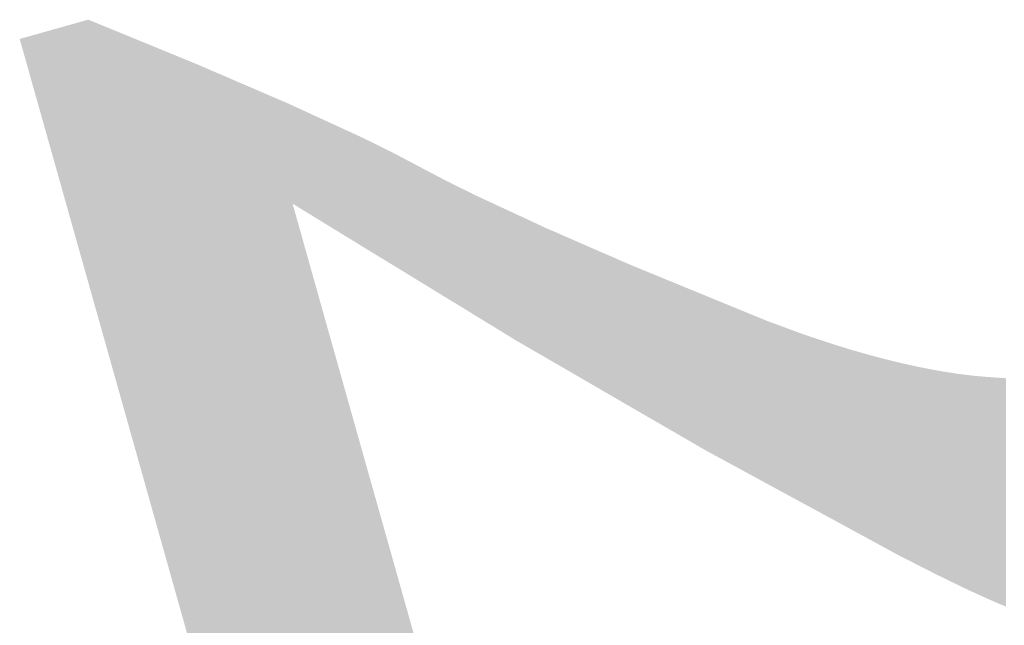
# Model space of a CAD drawing. Extents: x -3614 to -2610, y -1109 to -687.
# Drawn here: x -3554 to -3544, y -947 to -941 of the extents above; entities that cross this region are included whole.
import ezdxf

# ---------------------------------------------------------------- set-up
doc = ezdxf.new("R2010")
doc.units = 0
doc.layers.add('DEFAULT', color=7, linetype='CONTINUOUS')

# ---------------------------------------------------------------- blocks, each defined once
blk = doc.blocks.new('*U25')
at = {"layer": 'DEFAULT', "color": 1}
for points in [[(-3553.744, -943.691), (-3554.465, -941.132), (-3553.744, -940.929)], [(-3553.744, -943.691), (-3553.744, -940.929), (-3552.608, -947.727)], [(-3552.608, -947.727), (-3553.744, -940.929), (-3552.608, -941.395)], [(-3552.608, -947.727), (-3552.608, -941.395), (-3551.851, -950.413)], [(-3551.851, -950.413), (-3552.608, -941.395), (-3551.851, -941.721)], [(-3551.851, -950.413), (-3551.851, -941.721), (-3551.65, -950.389)], [(-3551.65, -950.389), (-3551.851, -941.721), (-3551.65, -941.807)], [(-3551.65, -950.389), (-3551.65, -941.807), (-3551.596, -950.382)], [(-3551.596, -950.382), (-3551.65, -941.807), (-3551.596, -941.832)], [(-3551.596, -942.864), (-3551.596, -941.832), (-3551.242, -943.081)], [(-3551.242, -943.081), (-3551.596, -941.832), (-3551.242, -941.995)], [(-3551.242, -943.081), (-3551.242, -941.995), (-3550.872, -943.308)], [(-3550.872, -943.308), (-3551.242, -941.995), (-3550.872, -942.165)], [(-3550.872, -943.308), (-3550.872, -942.165), (-3550.549, -943.505)], [(-3550.549, -943.505), (-3550.872, -942.165), (-3550.549, -942.324)], [(-3550.549, -943.505), (-3550.549, -942.324), (-3550.321, -943.644)], [(-3550.321, -943.644), (-3550.549, -942.324), (-3550.321, -942.444)], [(-3550.321, -943.644), (-3550.321, -942.444), (-3550.272, -943.675)], [(-3550.272, -943.675), (-3550.321, -942.444), (-3550.272, -942.47)], [(-3550.272, -943.675), (-3550.272, -942.47), (-3550.27, -943.676)], [(-3550.27, -943.676), (-3550.272, -942.47), (-3550.27, -942.471)], [(-3550.27, -943.676), (-3550.27, -942.471), (-3550.254, -943.686)], [(-3550.254, -943.686), (-3550.27, -942.471), (-3550.254, -942.48)], [(-3550.254, -943.686), (-3550.254, -942.48), (-3550.186, -943.727)], [(-3550.186, -943.727), (-3550.254, -942.48), (-3550.186, -942.516)], [(-3550.186, -943.727), (-3550.186, -942.516), (-3550.151, -943.748)], [(-3550.151, -943.748), (-3550.186, -942.516), (-3550.151, -942.534)], [(-3550.151, -943.748), (-3550.151, -942.534), (-3550.117, -943.77)], [(-3550.117, -943.77), (-3550.151, -942.534), (-3550.117, -942.552)], [(-3550.117, -943.77), (-3550.117, -942.552), (-3550.082, -943.791)], [(-3550.082, -943.791), (-3550.117, -942.552), (-3550.082, -942.57)], [(-3550.082, -943.791), (-3550.082, -942.57), (-3550.047, -943.812)], [(-3550.047, -943.812), (-3550.082, -942.57), (-3550.047, -942.588)], [(-3550.047, -943.812), (-3550.047, -942.588), (-3550.012, -943.834)], [(-3550.012, -943.834), (-3550.047, -942.588), (-3550.012, -942.607)], [(-3550.012, -943.834), (-3550.012, -942.607), (-3549.997, -943.843)], [(-3549.997, -943.843), (-3550.012, -942.607), (-3549.997, -942.615)], [(-3549.997, -943.843), (-3549.997, -942.615), (-3549.994, -943.844)], [(-3549.994, -943.844), (-3549.997, -942.615), (-3549.994, -942.616)], [(-3549.994, -943.844), (-3549.994, -942.616), (-3549.977, -943.855)], [(-3549.977, -943.855), (-3549.994, -942.616), (-3549.977, -942.625)], [(-3549.977, -943.855), (-3549.977, -942.625), (-3549.959, -943.866)], [(-3549.959, -943.866), (-3549.977, -942.625), (-3549.959, -942.634)], [(-3549.959, -943.866), (-3549.959, -942.634), (-3549.941, -943.877)], [(-3549.941, -943.877), (-3549.959, -942.634), (-3549.941, -942.642)], [(-3549.941, -943.877), (-3549.941, -942.642), (-3549.924, -943.888)], [(-3549.924, -943.888), (-3549.941, -942.642), (-3549.924, -942.651)], [(-3549.924, -943.888), (-3549.924, -942.651), (-3549.906, -943.899)], [(-3549.906, -943.899), (-3549.924, -942.651), (-3549.906, -942.66)], [(-3549.906, -943.899), (-3549.906, -942.66), (-3549.888, -943.909)], [(-3549.888, -943.909), (-3549.906, -942.66), (-3549.888, -942.669)], [(-3549.888, -943.909), (-3549.888, -942.669), (-3549.87, -943.92)], [(-3549.87, -943.92), (-3549.888, -942.669), (-3549.87, -942.678)], [(-3549.87, -943.92), (-3549.87, -942.678), (-3549.852, -943.931)], [(-3549.852, -943.931), (-3549.87, -942.678), (-3549.852, -942.687)], [(-3549.852, -943.931), (-3549.852, -942.687), (-3549.834, -943.942)], [(-3549.834, -943.942), (-3549.852, -942.687), (-3549.834, -942.696)], [(-3549.834, -943.942), (-3549.834, -942.696), (-3549.816, -943.953)], [(-3549.816, -943.953), (-3549.834, -942.696), (-3549.816, -942.705)], [(-3549.816, -943.953), (-3549.816, -942.705), (-3549.807, -943.959)], [(-3549.807, -943.959), (-3549.816, -942.705), (-3549.807, -942.709)], [(-3549.807, -943.959), (-3549.807, -942.709), (-3549.798, -943.964)], [(-3549.798, -943.964), (-3549.807, -942.709), (-3549.798, -942.714)], [(-3549.798, -943.964), (-3549.798, -942.714), (-3549.789, -943.97)], [(-3549.789, -943.97), (-3549.798, -942.714), (-3549.789, -942.718)], [(-3549.789, -943.97), (-3549.789, -942.718), (-3549.78, -943.975)], [(-3549.78, -943.975), (-3549.789, -942.718), (-3549.78, -942.723)], [(-3549.78, -943.975), (-3549.78, -942.723), (-3549.771, -943.981)], [(-3549.771, -943.981), (-3549.78, -942.723), (-3549.771, -942.727)], [(-3549.771, -943.981), (-3549.771, -942.727), (-3549.762, -943.987)], [(-3549.762, -943.987), (-3549.771, -942.727), (-3549.762, -942.732)], [(-3549.762, -943.987), (-3549.762, -942.732), (-3549.753, -943.992)], [(-3549.753, -943.992), (-3549.762, -942.732), (-3549.753, -942.736)], [(-3549.753, -943.992), (-3549.753, -942.736), (-3549.743, -943.998)], [(-3549.743, -943.998), (-3549.753, -942.736), (-3549.743, -942.741)], [(-3549.743, -943.998), (-3549.743, -942.741), (-3549.733, -944.004)], [(-3549.733, -944.004), (-3549.743, -942.741), (-3549.733, -942.746)], [(-3549.733, -944.004), (-3549.733, -942.746), (-3549.723, -944.01)], [(-3549.723, -944.01), (-3549.733, -942.746), (-3549.723, -942.751)], [(-3549.723, -944.01), (-3549.723, -942.751), (-3549.713, -944.016)], [(-3549.713, -944.016), (-3549.723, -942.751), (-3549.713, -942.756)], [(-3549.713, -944.016), (-3549.713, -942.756), (-3549.703, -944.023)], [(-3549.703, -944.023), (-3549.713, -942.756), (-3549.703, -942.761)], [(-3549.703, -944.023), (-3549.703, -942.761), (-3549.692, -944.029)], [(-3549.692, -944.029), (-3549.703, -942.761), (-3549.692, -942.767)], [(-3549.692, -944.029), (-3549.692, -942.767), (-3549.684, -944.034)], [(-3549.684, -944.034), (-3549.692, -942.767), (-3549.684, -942.771)], [(-3549.684, -944.034), (-3549.684, -942.771), (-3549.681, -944.036)], [(-3549.681, -944.036), (-3549.684, -942.771), (-3549.681, -942.772)], [(-3549.681, -944.036), (-3549.681, -942.772), (-3549.658, -944.05)], [(-3549.658, -944.05), (-3549.681, -942.772), (-3549.658, -942.783)], [(-3549.658, -944.05), (-3549.658, -942.783), (-3549.634, -944.065)], [(-3549.634, -944.065), (-3549.658, -942.783), (-3549.634, -942.794)], [(-3549.634, -944.065), (-3549.634, -942.794), (-3549.609, -944.08)], [(-3549.609, -944.08), (-3549.634, -942.794), (-3549.609, -942.805)], [(-3551.596, -950.382), (-3551.596, -942.864), (-3551.242, -950.34)], [(-3551.242, -950.34), (-3551.596, -942.864), (-3551.242, -944.124)], [(-3549.609, -944.08), (-3549.609, -942.805), (-3549.583, -944.096)], [(-3549.583, -944.096), (-3549.609, -942.805), (-3549.583, -942.818)], [(-3549.583, -944.096), (-3549.583, -942.818), (-3549.556, -944.113)], [(-3549.556, -944.113), (-3549.583, -942.818), (-3549.556, -942.83)], [(-3549.556, -944.113), (-3549.556, -942.83), (-3549.527, -944.13)], [(-3549.527, -944.13), (-3549.556, -942.83), (-3549.527, -942.843)], [(-3549.527, -944.13), (-3549.527, -942.843), (-3549.498, -944.148)], [(-3549.498, -944.148), (-3549.527, -942.843), (-3549.498, -942.857)], [(-3549.498, -944.148), (-3549.498, -942.857), (-3549.468, -944.166)], [(-3549.468, -944.166), (-3549.498, -942.857), (-3549.468, -942.871)], [(-3549.468, -944.166), (-3549.468, -942.871), (-3549.437, -944.186)], [(-3549.437, -944.186), (-3549.468, -942.871), (-3549.437, -942.886)], [(-3549.437, -944.186), (-3549.437, -942.886), (-3549.404, -944.205)], [(-3549.404, -944.205), (-3549.437, -942.886), (-3549.404, -942.901)], [(-3549.404, -944.205), (-3549.404, -942.901), (-3549.371, -944.226)], [(-3549.371, -944.226), (-3549.404, -942.901), (-3549.371, -942.916)], [(-3549.371, -944.226), (-3549.371, -942.916), (-3549.336, -944.247)], [(-3549.336, -944.247), (-3549.371, -942.916), (-3549.336, -942.932)], [(-3549.336, -944.247), (-3549.336, -942.932), (-3549.323, -944.255)], [(-3549.323, -944.255), (-3549.336, -942.932), (-3549.323, -942.938)], [(-3549.323, -944.255), (-3549.323, -942.938), (-3549.264, -944.291)], [(-3549.264, -944.291), (-3549.323, -942.938), (-3549.264, -942.966)], [(-3549.264, -944.291), (-3549.264, -942.966), (-3549.249, -944.301)], [(-3549.249, -944.301), (-3549.264, -942.966), (-3549.249, -942.973)], [(-3549.249, -944.301), (-3549.249, -942.973), (-3549.188, -944.336)], [(-3549.188, -944.336), (-3549.249, -942.973), (-3549.188, -943.001)], [(-3549.188, -944.336), (-3549.188, -943.001), (-3549.107, -944.383)], [(-3549.107, -944.383), (-3549.188, -943.001), (-3549.107, -943.039)], [(-3549.107, -944.383), (-3549.107, -943.039), (-3549.022, -944.432)], [(-3549.022, -944.432), (-3549.107, -943.039), (-3549.022, -943.078)], [(-3549.022, -944.432), (-3549.022, -943.078), (-3548.94, -944.479)], [(-3548.94, -944.479), (-3549.022, -943.078), (-3548.94, -943.117)], [(-3548.94, -944.479), (-3548.94, -943.117), (-3548.933, -944.484)], [(-3548.933, -944.484), (-3548.94, -943.117), (-3548.933, -943.12)], [(-3548.933, -944.484), (-3548.933, -943.12), (-3548.84, -944.538)], [(-3548.84, -944.538), (-3548.933, -943.12), (-3548.84, -943.16)], [(-3548.84, -944.538), (-3548.84, -943.16), (-3548.781, -944.572)], [(-3548.781, -944.572), (-3548.84, -943.16), (-3548.781, -943.186)], [(-3548.781, -944.572), (-3548.781, -943.186), (-3548.742, -944.594)], [(-3548.742, -944.594), (-3548.781, -943.186), (-3548.742, -943.203)], [(-3548.742, -944.594), (-3548.742, -943.203), (-3548.641, -944.653)], [(-3548.641, -944.653), (-3548.742, -943.203), (-3548.641, -943.247)], [(-3548.641, -944.653), (-3548.641, -943.247), (-3548.575, -944.691)], [(-3548.575, -944.691), (-3548.641, -943.247), (-3548.575, -943.276)], [(-3548.575, -944.691), (-3548.575, -943.276), (-3548.53, -944.718)], [(-3548.53, -944.718), (-3548.575, -943.276), (-3548.53, -943.295)], [(-3548.53, -944.718), (-3548.53, -943.295), (-3548.488, -944.742)], [(-3548.488, -944.742), (-3548.53, -943.295), (-3548.488, -943.314)], [(-3548.488, -944.742), (-3548.488, -943.314), (-3548.412, -944.786)], [(-3548.412, -944.786), (-3548.488, -943.314), (-3548.412, -943.347)], [(-3548.412, -944.786), (-3548.412, -943.347), (-3548.393, -944.797)], [(-3548.393, -944.797), (-3548.412, -943.347), (-3548.393, -943.355)], [(-3548.393, -944.797), (-3548.393, -943.355), (-3548.343, -944.826)], [(-3548.343, -944.826), (-3548.393, -943.355), (-3548.343, -943.377)], [(-3548.343, -944.826), (-3548.343, -943.377), (-3548.278, -944.864)], [(-3548.278, -944.864), (-3548.343, -943.377), (-3548.278, -943.405)], [(-3548.278, -944.864), (-3548.278, -943.405), (-3548.216, -944.9)], [(-3548.216, -944.9), (-3548.278, -943.405), (-3548.216, -943.432)], [(-3548.216, -944.9), (-3548.216, -943.432), (-3548.157, -944.934)], [(-3548.157, -944.934), (-3548.216, -943.432), (-3548.157, -943.458)], [(-3548.157, -944.934), (-3548.157, -943.458), (-3548.101, -944.967)], [(-3548.101, -944.967), (-3548.157, -943.458), (-3548.101, -943.482)], [(-3548.101, -944.967), (-3548.101, -943.482), (-3548.048, -944.997)], [(-3548.048, -944.997), (-3548.101, -943.482), (-3548.048, -943.505)], [(-3548.048, -944.997), (-3548.048, -943.505), (-3548.041, -945.001)], [(-3548.041, -945.001), (-3548.048, -943.505), (-3548.041, -943.508)], [(-3548.041, -945.001), (-3548.041, -943.508), (-3548.041, -945.001)], [(-3548.041, -945.001), (-3548.041, -943.508), (-3548.041, -943.508)], [(-3548.041, -945.001), (-3548.041, -943.508), (-3547.999, -945.026)], [(-3547.999, -945.026), (-3548.041, -943.508), (-3547.999, -943.525)], [(-3547.999, -945.026), (-3547.999, -943.525), (-3547.976, -945.039)], [(-3547.976, -945.039), (-3547.999, -943.525), (-3547.976, -943.535)], [(-3547.976, -945.039), (-3547.976, -943.535), (-3547.953, -945.052)], [(-3547.953, -945.052), (-3547.976, -943.535), (-3547.953, -943.544)], [(-3547.953, -945.052), (-3547.953, -943.544), (-3547.948, -945.055)], [(-3547.948, -945.055), (-3547.953, -943.544), (-3547.948, -943.546)], [(-3547.948, -945.055), (-3547.948, -943.546), (-3547.944, -945.058)], [(-3547.944, -945.058), (-3547.948, -943.546), (-3547.944, -943.548)], [(-3547.944, -945.058), (-3547.944, -943.548), (-3547.939, -945.061)], [(-3547.939, -945.061), (-3547.944, -943.548), (-3547.939, -943.55)], [(-3547.939, -945.061), (-3547.939, -943.55), (-3547.934, -945.063)], [(-3547.934, -945.063), (-3547.939, -943.55), (-3547.934, -943.552)], [(-3547.934, -945.063), (-3547.934, -943.552), (-3547.929, -945.066)], [(-3547.929, -945.066), (-3547.934, -943.552), (-3547.929, -943.554)], [(-3547.929, -945.066), (-3547.929, -943.554), (-3547.925, -945.069)], [(-3547.925, -945.069), (-3547.929, -943.554), (-3547.925, -943.556)], [(-3547.925, -945.069), (-3547.925, -943.556), (-3547.92, -945.072)], [(-3547.92, -945.072), (-3547.925, -943.556), (-3547.92, -943.558)], [(-3547.92, -945.072), (-3547.92, -943.558), (-3547.915, -945.074)], [(-3547.915, -945.074), (-3547.92, -943.558), (-3547.915, -943.56)], [(-3547.915, -945.074), (-3547.915, -943.56), (-3547.91, -945.077)], [(-3547.91, -945.077), (-3547.915, -943.56), (-3547.91, -943.562)], [(-3547.91, -945.077), (-3547.91, -943.562), (-3547.906, -945.08)], [(-3547.906, -945.08), (-3547.91, -943.562), (-3547.906, -943.564)], [(-3547.906, -945.08), (-3547.906, -943.564), (-3547.901, -945.083)], [(-3547.901, -945.083), (-3547.906, -943.564), (-3547.901, -943.566)], [(-3547.901, -945.083), (-3547.901, -943.566), (-3547.896, -945.085)], [(-3547.896, -945.085), (-3547.901, -943.566), (-3547.896, -943.568)], [(-3547.896, -945.085), (-3547.896, -943.568), (-3547.891, -945.088)], [(-3547.891, -945.088), (-3547.896, -943.568), (-3547.891, -943.57)], [(-3547.891, -945.088), (-3547.891, -943.57), (-3547.887, -945.091)], [(-3547.887, -945.091), (-3547.891, -943.57), (-3547.887, -943.572)], [(-3547.887, -945.091), (-3547.887, -943.572), (-3547.882, -945.094)], [(-3547.882, -945.094), (-3547.887, -943.572), (-3547.882, -943.574)], [(-3547.882, -945.094), (-3547.882, -943.574), (-3547.877, -945.096)], [(-3547.877, -945.096), (-3547.882, -943.574), (-3547.877, -943.575)], [(-3547.877, -945.096), (-3547.877, -943.575), (-3547.868, -945.102)], [(-3547.868, -945.102), (-3547.877, -943.575), (-3547.868, -943.579)], [(-3547.868, -945.102), (-3547.868, -943.579), (-3547.859, -945.107)], [(-3547.859, -945.107), (-3547.868, -943.579), (-3547.859, -943.583)], [(-3547.859, -945.107), (-3547.859, -943.583), (-3547.849, -945.113)], [(-3547.849, -945.113), (-3547.859, -943.583), (-3547.849, -943.587)], [(-3547.849, -945.113), (-3547.849, -943.587), (-3547.844, -945.116)], [(-3547.844, -945.116), (-3547.849, -943.587), (-3547.844, -943.589)], [(-3547.844, -945.116), (-3547.844, -943.589), (-3547.84, -945.118)], [(-3547.84, -945.118), (-3547.844, -943.589), (-3547.84, -943.591)], [(-3547.84, -945.118), (-3547.84, -943.591), (-3547.831, -945.123)], [(-3547.831, -945.123), (-3547.84, -943.591), (-3547.831, -943.595)], [(-3547.831, -945.123), (-3547.831, -943.595), (-3547.821, -945.129)], [(-3547.821, -945.129), (-3547.831, -943.595), (-3547.821, -943.598)], [(-3547.821, -945.129), (-3547.821, -943.598), (-3547.812, -945.134)], [(-3547.812, -945.134), (-3547.821, -943.598), (-3547.812, -943.602)], [(-3547.812, -945.134), (-3547.812, -943.602), (-3547.803, -945.139)], [(-3547.803, -945.139), (-3547.812, -943.602), (-3547.803, -943.606)], [(-3547.803, -945.139), (-3547.803, -943.606), (-3547.26, -945.454)], [(-3547.26, -945.454), (-3547.803, -943.606), (-3547.26, -943.829)], [(-3547.26, -945.454), (-3547.26, -943.829), (-3546.604, -945.811)], [(-3546.604, -945.811), (-3547.26, -943.829), (-3546.604, -944.098)], [(-3551.242, -950.34), (-3551.242, -944.124), (-3550.872, -950.295)], [(-3550.872, -950.295), (-3551.242, -944.124), (-3550.872, -945.438)], [(-3546.604, -945.811), (-3546.604, -944.098), (-3546.235, -946.011)], [(-3546.235, -946.011), (-3546.604, -944.098), (-3546.235, -944.234)], [(-3546.235, -946.011), (-3546.235, -944.234), (-3545.88, -946.204)], [(-3545.88, -946.204), (-3546.235, -944.234), (-3545.88, -944.352)], [(-3545.88, -946.204), (-3545.88, -944.352), (-3545.707, -946.298)], [(-3545.707, -946.298), (-3545.88, -944.352), (-3545.707, -944.405)], [(-3545.707, -946.298), (-3545.707, -944.405), (-3545.538, -946.39)], [(-3545.538, -946.39), (-3545.707, -944.405), (-3545.538, -944.453)], [(-3545.538, -946.39), (-3545.538, -944.453), (-3545.373, -946.48)], [(-3545.373, -946.48), (-3545.538, -944.453), (-3545.373, -944.497)], [(-3545.373, -946.48), (-3545.373, -944.497), (-3545.211, -946.568)], [(-3545.211, -946.568), (-3545.373, -944.497), (-3545.211, -944.537)], [(-3545.211, -946.568), (-3545.211, -944.537), (-3545.202, -946.572)], [(-3545.202, -946.572), (-3545.211, -944.537), (-3545.202, -944.539)], [(-3545.202, -946.572), (-3545.202, -944.539), (-3545.053, -946.648)], [(-3545.053, -946.648), (-3545.202, -944.539), (-3545.053, -944.572)], [(-3545.053, -946.648), (-3545.053, -944.572), (-3544.898, -946.727)], [(-3544.898, -946.727), (-3545.053, -944.572), (-3544.898, -944.603)], [(-3544.898, -946.727), (-3544.898, -944.603), (-3544.827, -946.763)], [(-3544.827, -946.763), (-3544.898, -944.603), (-3544.827, -944.616)], [(-3544.827, -946.763), (-3544.827, -944.616), (-3544.747, -946.802)], [(-3544.747, -946.802), (-3544.827, -944.616), (-3544.747, -944.63)], [(-3544.747, -946.802), (-3544.747, -944.63), (-3544.599, -946.874)], [(-3544.599, -946.874), (-3544.747, -944.63), (-3544.599, -944.653)], [(-3544.599, -946.874), (-3544.599, -944.653), (-3544.508, -946.918)], [(-3544.508, -946.918), (-3544.599, -944.653), (-3544.508, -944.664)], [(-3544.508, -946.918), (-3544.508, -944.664), (-3544.454, -946.943)], [(-3544.454, -946.943), (-3544.508, -944.664), (-3544.454, -944.671)], [(-3544.454, -946.943), (-3544.454, -944.671), (-3544.313, -947.007)], [(-3544.313, -947.007), (-3544.454, -944.671), (-3544.313, -944.684)], [(-3544.313, -947.007), (-3544.313, -944.684), (-3544.244, -947.038)], [(-3544.244, -947.038), (-3544.313, -944.684), (-3544.244, -944.689)], [(-3544.244, -947.038), (-3544.244, -944.689), (-3544.133, -947.085)], [(-3544.133, -947.085), (-3544.244, -944.689), (-3544.133, -944.697)], [(-3544.133, -947.085), (-3544.133, -944.697), (-3544.097, -947.099)], [(-3544.097, -947.099), (-3544.133, -944.697), (-3544.097, -944.699)], [(-3550.872, -950.295), (-3550.872, -945.438), (-3550.549, -950.256)], [(-3550.549, -950.256), (-3550.872, -945.438), (-3550.549, -946.582)], [(-3550.549, -950.256), (-3550.549, -946.582), (-3550.321, -950.228)], [(-3550.321, -950.228), (-3550.549, -946.582), (-3550.321, -947.392)]]:
    blk.add_solid(points, dxfattribs=at)

msp = doc.modelspace()

# ---------------------------------------------------------------- block references
at = {"layer": 'DEFAULT', "color": 1}
msp.add_blockref('*U25', (0, 0), dxfattribs=at)

doc.saveas('drawing.dxf')
